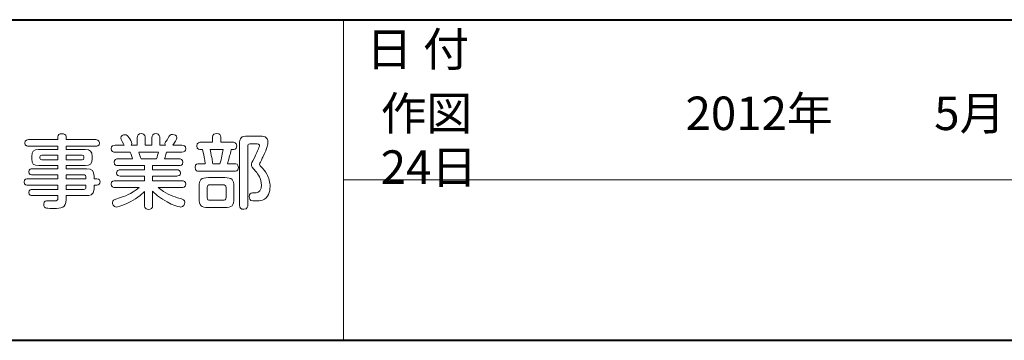
# Model space of a CAD drawing. Units: millimetres. Extents: x -303 to 302, y -212 to 211.
# Drawn here: x -228 to -154, y -212 to -188 of the extents above; entities that cross this region are included whole.
import ezdxf

# ---------------------------------------------------------------- set-up
doc = ezdxf.new("R2010")
doc.units = ezdxf.units.MM
doc.header["$LTSCALE"] = 7.5184
doc.header["$MEASUREMENT"] = 0
doc.layers.add('__0_1', color=7, linetype='Continuous')
doc.layers.add('実線0.2', color=18, linetype='Continuous', lineweight=20)
doc.layers.add('実線0.4', color=18, linetype='Continuous', lineweight=40)

msp = doc.modelspace()

# ---------------------------------------------------------------- linework, layer by layer
at = {"layer": '__0_1', "color": 0, "lineweight": 0}
for points, knots in [([(-227.356, -197.722), (-227.422, -197.722), (-227.632, -197.722), (-227.632, -197.476), (-227.632, -197.224), (-227.416, -197.224), (-227.356, -197.224)], [32, 32, 32, 32, 33, 33, 33, 34, 34, 34, 34]), ([(-225.152, -197.02), (-225.152, -196.853), (-225.044, -196.787), (-224.876, -196.787), (-224.684, -196.787), (-224.546, -196.823), (-224.546, -197.02)], [36, 36, 36, 36, 37, 37, 37, 38, 38, 38, 38]), ([(-222.324, -197.224), (-222.264, -197.224), (-222.048, -197.224), (-222.048, -197.47), (-222.048, -197.722), (-222.258, -197.722), (-222.324, -197.722)], [40, 40, 40, 40, 41, 41, 41, 42, 42, 42, 42]), ([(-220.187, -197.643), (-220.235, -197.572), (-220.457, -197.182), (-220.457, -197.099), (-220.457, -196.955), (-220.295, -196.853), (-220.145, -196.853), (-220.001, -196.853), (-219.947, -196.913), (-219.84, -197.068)], [66, 66, 66, 66, 67, 67, 67, 68, 68, 68, 69, 69, 69, 69]), ([(-219.84, -197.068), (-219.768, -197.176), (-219.63, -197.398), (-219.63, -197.512), (-219.63, -197.578), (-219.66, -197.62), (-219.678, -197.643)], [69, 69, 69, 69, 70, 70, 70, 71, 71, 71, 71]), ([(-219.217, -197.092), (-219.217, -196.882), (-219.133, -196.775), (-218.905, -196.775), (-218.623, -196.775), (-218.623, -197.015), (-218.623, -197.092)], [1, 1, 1, 1, 2, 2, 2, 3, 3, 3, 3]), ([(-218.12, -197.092), (-218.12, -196.9), (-218.054, -196.775), (-217.815, -196.775), (-217.533, -196.775), (-217.533, -197.02), (-217.533, -197.092)], [6, 6, 6, 6, 7, 7, 7, 8, 8, 8, 8]), ([(-217.108, -197.643), (-217.12, -197.62), (-217.144, -197.59), (-217.144, -197.53), (-217.144, -197.458), (-217.114, -197.416), (-217.096, -197.392)], [10, 10, 10, 10, 11, 11, 11, 12, 12, 12, 12]), ([(-216.928, -197.134), (-216.784, -196.859), (-216.748, -196.84), (-216.58, -196.84), (-216.431, -196.84), (-216.263, -196.919), (-216.263, -197.074), (-216.263, -197.17), (-216.419, -197.47), (-216.568, -197.643)], [13, 13, 13, 13, 14, 14, 14, 15, 15, 15, 16, 16, 16, 16]), ([(-214.468, -197.973), (-214.522, -197.973), (-214.761, -197.973), (-214.761, -197.691), (-214.761, -197.422), (-214.522, -197.416), (-214.468, -197.416)], [18, 18, 18, 18, 19, 19, 19, 20, 20, 20, 20]), ([(-213.581, -197.032), (-213.581, -196.823), (-213.449, -196.769), (-213.258, -196.769), (-213.03, -196.769), (-212.97, -196.895), (-212.97, -197.032)], [1, 1, 1, 1, 2, 2, 2, 3, 3, 3, 3]), ([(-212.071, -197.416), (-212.011, -197.416), (-211.772, -197.422), (-211.772, -197.698), (-211.772, -197.973), (-212.011, -197.973), (-212.071, -197.973)], [5, 5, 5, 5, 6, 6, 6, 7, 7, 7, 7]), ([(-210.106, -196.96), (-209.795, -196.96), (-209.441, -196.96), (-209.441, -197.446), (-209.441, -197.59), (-209.441, -197.74), (-209.825, -198.542)], [5, 5, 5, 5, 6, 6, 6, 7, 7, 7, 7]), ([(-220.87, -198.165), (-221.002, -198.165), (-221.182, -198.117), (-221.182, -197.901), (-221.182, -197.667), (-220.96, -197.643), (-220.87, -197.643)], [63, 63, 63, 63, 64, 64, 64, 65, 65, 65, 65]), ([(-215.891, -197.643), (-215.766, -197.643), (-215.58, -197.685), (-215.58, -197.907), (-215.58, -198.045), (-215.682, -198.165), (-215.891, -198.165)], [17, 17, 17, 17, 18, 18, 18, 19, 19, 19, 19]), ([(-210.454, -198.584), (-210.31, -198.308), (-210.07, -197.757), (-210.07, -197.649), (-210.07, -197.542), (-210.184, -197.542), (-210.238, -197.542)], [21, 21, 21, 21, 22, 22, 22, 23, 23, 23, 23]), ([(-220.679, -199.166), (-220.786, -199.166), (-220.954, -199.135), (-220.954, -198.92), (-220.954, -198.668), (-220.732, -198.668), (-220.679, -198.668)], [58, 58, 58, 58, 59, 59, 59, 60, 60, 60, 60]), ([(-216.077, -198.668), (-216.017, -198.668), (-215.802, -198.668), (-215.802, -198.92), (-215.802, -199.166), (-216.017, -199.166), (-216.077, -199.166)], [22, 22, 22, 22, 23, 23, 23, 24, 24, 24, 24]), ([(-210.322, -199.633), (-210.651, -199.261), (-210.669, -199.243), (-210.669, -199.111), (-210.669, -198.998), (-210.645, -198.949), (-210.454, -198.584)], [19, 19, 19, 19, 20, 20, 20, 21, 21, 21, 21]), ([(-227.087, -199.86), (-227.135, -199.86), (-227.332, -199.86), (-227.332, -199.639), (-227.332, -199.417), (-227.159, -199.411), (-227.087, -199.411)], [21, 21, 21, 21, 22, 22, 22, 23, 23, 23, 23]), ([(-220.499, -199.95), (-220.607, -199.95), (-220.762, -199.932), (-220.762, -199.716), (-220.762, -199.513), (-220.589, -199.489), (-220.499, -199.489)], [53, 53, 53, 53, 54, 54, 54, 55, 55, 55, 55]), ([(-216.245, -199.489), (-216.149, -199.489), (-215.981, -199.513), (-215.981, -199.723), (-215.981, -199.938), (-216.167, -199.95), (-216.245, -199.95)], [27, 27, 27, 27, 28, 28, 28, 29, 29, 29, 29]), ([(-214.612, -199.591), (-214.719, -199.591), (-214.887, -199.573), (-214.887, -199.309), (-214.887, -199.027), (-214.69, -199.027), (-214.618, -199.027)], [13, 13, 13, 13, 14, 14, 14, 15, 15, 15, 15]), ([(-211.934, -199.027), (-211.82, -199.027), (-211.652, -199.046), (-211.652, -199.309), (-211.652, -199.591), (-211.85, -199.591), (-211.934, -199.591)], [10, 10, 10, 10, 11, 11, 11, 12, 12, 12, 12]), ([(-210.322, -201.208), (-210.088, -201.191), (-209.921, -200.987), (-209.921, -200.627), (-209.921, -200.16), (-210.208, -199.765), (-210.322, -199.633)], [17, 17, 17, 17, 18, 18, 18, 19, 19, 19, 19]), ([(-210.052, -198.986), (-210.064, -199.004), (-210.076, -199.04), (-210.076, -199.069), (-210.076, -199.111), (-210.046, -199.148), (-210.016, -199.177)], [8, 8, 8, 8, 9, 9, 9, 10, 10, 10, 10]), ([(-227.416, -200.633), (-227.482, -200.633), (-227.692, -200.633), (-227.692, -200.4), (-227.692, -200.16), (-227.482, -200.16), (-227.416, -200.16)], [16, 16, 16, 16, 17, 17, 17, 18, 18, 18, 18]), ([(-222.252, -200.16), (-222.054, -200.16), (-222, -200.304), (-222, -200.393), (-222, -200.519), (-222.078, -200.633), (-222.252, -200.633)], [54, 54, 54, 54, 55, 55, 55, 56, 56, 56, 56]), ([(-220.87, -200.813), (-221.014, -200.813), (-221.182, -200.765), (-221.182, -200.555), (-221.182, -200.298), (-220.924, -200.298), (-220.87, -200.298)], [48, 48, 48, 48, 49, 49, 49, 50, 50, 50, 50]), ([(-215.891, -200.298), (-215.748, -200.298), (-215.58, -200.346), (-215.58, -200.555), (-215.58, -200.813), (-215.837, -200.813), (-215.891, -200.813)], [32, 32, 32, 32, 33, 33, 33, 34, 34, 34, 34]), ([(-209.531, -199.8), (-209.375, -200.1), (-209.279, -200.406), (-209.279, -200.741), (-209.279, -201.1), (-209.411, -201.592), (-209.849, -201.754)], [11, 11, 11, 11, 12, 12, 12, 13, 13, 13, 13]), ([(-227.069, -201.412), (-227.159, -201.412), (-227.326, -201.406), (-227.326, -201.184), (-227.326, -200.963), (-227.183, -200.945), (-227.069, -200.945)], [11, 11, 11, 11, 12, 12, 12, 13, 13, 13, 13]), ([(-218.677, -201.1), (-219.552, -201.975), (-220.649, -202.275), (-220.78, -202.275), (-221.026, -202.275), (-221.074, -202.005), (-221.074, -201.927), (-221.074, -201.748), (-221.02, -201.73), (-220.547, -201.58)], [43, 43, 43, 43, 44, 44, 44, 45, 45, 45, 46, 46, 46, 46]), ([(-216.215, -201.568), (-215.718, -201.724), (-215.664, -201.742), (-215.664, -201.927), (-215.664, -202.059), (-215.742, -202.269), (-215.975, -202.269), (-216.047, -202.269), (-217.072, -202.059), (-218.066, -201.089)], [36, 36, 36, 36, 37, 37, 37, 38, 38, 38, 39, 39, 39, 39]), ([(-226.02, -202.353), (-226.116, -202.335), (-226.218, -202.269), (-226.218, -202.059), (-226.218, -201.801), (-226.044, -201.801), (-225.883, -201.801), (-225.805, -201.801), (-225.463, -201.808), (-225.397, -201.808), (-225.241, -201.808), (-225.152, -201.766), (-225.152, -201.58)], [5, 5, 5, 5, 6, 6, 6, 7, 7, 7, 8, 8, 8, 9, 9, 9, 9]), ([(-224.546, -201.7), (-224.546, -202.371), (-224.9, -202.371), (-225.469, -202.371), (-225.595, -202.371), (-225.918, -202.371), (-226.02, -202.353)], [3, 3, 3, 3, 4, 4, 4, 5, 5, 5, 5]), ([(-209.849, -201.754), (-210.004, -201.814), (-210.154, -201.814), (-210.382, -201.814), (-210.664, -201.814), (-210.837, -201.814), (-210.837, -201.49), (-210.837, -201.292), (-210.765, -201.202), (-210.585, -201.202), (-210.543, -201.202), (-210.358, -201.208), (-210.322, -201.208)], [13, 13, 13, 13, 14, 14, 14, 15, 15, 15, 16, 16, 16, 17, 17, 17, 17]), ([(-218.066, -202.125), (-218.066, -202.347), (-218.162, -202.442), (-218.39, -202.442), (-218.677, -202.442), (-218.677, -202.203), (-218.677, -202.125)], [40, 40, 40, 40, 41, 41, 41, 42, 42, 42, 42]), ([(-210.951, -202.125), (-210.951, -202.203), (-210.951, -202.437), (-211.239, -202.437), (-211.466, -202.437), (-211.562, -202.347), (-211.562, -202.125)], [0, 0, 0, 0, 1, 1, 1, 2, 2, 2, 2])]:
    msp.add_open_spline(points, degree=3, knots=knots, dxfattribs=at)
for points in [[(-227.356, -197.224), (-227.356, -197.224), (-225.152, -197.224), (-225.152, -197.224)], [(-225.152, -197.224), (-225.152, -197.224), (-225.152, -197.02), (-225.152, -197.02)], [(-224.546, -197.02), (-224.546, -197.02), (-224.546, -197.224), (-224.546, -197.224)], [(-224.546, -197.224), (-224.546, -197.224), (-222.324, -197.224), (-222.324, -197.224)], [(-219.217, -197.643), (-219.217, -197.643), (-219.217, -197.092), (-219.217, -197.092)], [(-218.623, -197.092), (-218.623, -197.092), (-218.623, -197.643), (-218.623, -197.643)], [(-218.12, -197.643), (-218.12, -197.643), (-218.12, -197.092), (-218.12, -197.092)], [(-217.533, -197.092), (-217.533, -197.092), (-217.533, -197.643), (-217.533, -197.643)], [(-217.096, -197.392), (-217, -197.26), (-216.97, -197.212), (-216.928, -197.134)], [(-214.468, -197.416), (-214.468, -197.416), (-213.581, -197.416), (-213.581, -197.416)], [(-213.581, -197.416), (-213.581, -197.416), (-213.581, -197.032), (-213.581, -197.032)], [(-212.97, -197.032), (-212.97, -197.032), (-212.97, -197.416), (-212.97, -197.416)], [(-212.97, -197.416), (-212.97, -197.416), (-212.071, -197.416), (-212.071, -197.416)], [(-211.562, -197.578), (-211.562, -197.086), (-211.448, -196.96), (-210.939, -196.96)], [(-210.939, -196.96), (-210.939, -196.96), (-210.106, -196.96), (-210.106, -196.96)], [(-225.152, -197.722), (-225.152, -197.722), (-227.356, -197.722), (-227.356, -197.722)], [(-227.111, -198.483), (-227.111, -198.093), (-226.991, -197.973), (-226.601, -197.973)], [(-226.601, -197.973), (-226.601, -197.973), (-225.152, -197.973), (-225.152, -197.973)], [(-225.152, -197.973), (-225.152, -197.973), (-225.152, -197.722), (-225.152, -197.722)], [(-222.324, -197.722), (-222.324, -197.722), (-224.546, -197.722), (-224.546, -197.722)], [(-224.546, -197.722), (-224.546, -197.722), (-224.546, -197.973), (-224.546, -197.973)], [(-224.546, -197.973), (-224.546, -197.973), (-223.115, -197.973), (-223.115, -197.973)], [(-223.115, -197.973), (-222.737, -197.973), (-222.599, -198.087), (-222.599, -198.483)], [(-220.87, -197.643), (-220.87, -197.643), (-220.187, -197.643), (-220.187, -197.643)], [(-219.744, -198.165), (-219.744, -198.165), (-220.87, -198.165), (-220.87, -198.165)], [(-219.564, -198.668), (-219.6, -198.536), (-219.69, -198.279), (-219.744, -198.165)], [(-219.678, -197.643), (-219.678, -197.643), (-219.217, -197.643), (-219.217, -197.643)], [(-217.629, -198.165), (-217.629, -198.165), (-219.103, -198.165), (-219.103, -198.165)], [(-219.103, -198.165), (-219.079, -198.237), (-218.959, -198.59), (-218.929, -198.668)], [(-218.623, -197.643), (-218.623, -197.643), (-218.12, -197.643), (-218.12, -197.643)], [(-217.791, -198.668), (-217.719, -198.494), (-217.659, -198.261), (-217.629, -198.165)], [(-217.533, -197.643), (-217.533, -197.643), (-217.108, -197.643), (-217.108, -197.643)], [(-217.018, -198.165), (-217.102, -198.441), (-217.108, -198.47), (-217.186, -198.668)], [(-215.891, -198.165), (-215.891, -198.165), (-217.018, -198.165), (-217.018, -198.165)], [(-216.568, -197.643), (-216.568, -197.643), (-215.891, -197.643), (-215.891, -197.643)], [(-214.336, -197.973), (-214.336, -197.973), (-214.468, -197.973), (-214.468, -197.973)], [(-214.138, -199.027), (-214.144, -198.812), (-214.18, -198.602), (-214.336, -197.973)], [(-213.767, -197.973), (-213.617, -198.686), (-213.599, -198.77), (-213.569, -199.027)], [(-212.796, -197.973), (-212.796, -197.973), (-213.767, -197.973), (-213.767, -197.973)], [(-213.03, -199.027), (-212.916, -198.65), (-212.832, -198.231), (-212.796, -197.973)], [(-212.197, -197.973), (-212.275, -198.357), (-212.317, -198.494), (-212.461, -199.027)], [(-212.071, -197.973), (-212.071, -197.973), (-212.197, -197.973), (-212.197, -197.973)], [(-211.562, -202.125), (-211.562, -202.125), (-211.562, -197.578), (-211.562, -197.578)], [(-210.783, -197.542), (-210.903, -197.542), (-210.951, -197.607), (-210.951, -197.709)], [(-210.951, -197.709), (-210.951, -197.709), (-210.951, -202.125), (-210.951, -202.125)], [(-210.238, -197.542), (-210.238, -197.542), (-210.783, -197.542), (-210.783, -197.542)], [(-227.111, -198.65), (-227.111, -198.65), (-227.111, -198.483), (-227.111, -198.483)], [(-226.596, -199.159), (-226.985, -199.159), (-227.111, -199.051), (-227.111, -198.65)], [(-226.368, -198.381), (-226.452, -198.381), (-226.5, -198.416), (-226.5, -198.506)], [(-226.5, -198.506), (-226.5, -198.506), (-226.5, -198.62), (-226.5, -198.62)], [(-226.5, -198.62), (-226.5, -198.698), (-226.464, -198.746), (-226.368, -198.746)], [(-225.152, -198.381), (-225.152, -198.381), (-226.368, -198.381), (-226.368, -198.381)], [(-226.368, -198.746), (-226.368, -198.746), (-225.152, -198.746), (-225.152, -198.746)], [(-225.152, -198.746), (-225.152, -198.746), (-225.152, -198.381), (-225.152, -198.381)], [(-223.354, -198.381), (-223.354, -198.381), (-224.546, -198.381), (-224.546, -198.381)], [(-224.546, -198.381), (-224.546, -198.381), (-224.546, -198.746), (-224.546, -198.746)], [(-224.546, -198.746), (-224.546, -198.746), (-223.354, -198.746), (-223.354, -198.746)], [(-223.21, -198.506), (-223.21, -198.405), (-223.27, -198.381), (-223.354, -198.381)], [(-223.354, -198.746), (-223.27, -198.746), (-223.21, -198.722), (-223.21, -198.62)], [(-223.21, -198.62), (-223.21, -198.62), (-223.21, -198.506), (-223.21, -198.506)], [(-222.599, -198.65), (-222.599, -199.046), (-222.725, -199.159), (-223.115, -199.159)], [(-222.599, -198.483), (-222.599, -198.483), (-222.599, -198.65), (-222.599, -198.65)], [(-220.679, -198.668), (-220.679, -198.668), (-219.564, -198.668), (-219.564, -198.668)], [(-218.929, -198.668), (-218.929, -198.668), (-217.791, -198.668), (-217.791, -198.668)], [(-217.186, -198.668), (-217.186, -198.668), (-216.077, -198.668), (-216.077, -198.668)], [(-209.825, -198.542), (-209.831, -198.554), (-210.028, -198.944), (-210.052, -198.986)], [(-227.087, -199.411), (-227.087, -199.411), (-225.152, -199.411), (-225.152, -199.411)], [(-225.152, -199.159), (-225.152, -199.159), (-226.596, -199.159), (-226.596, -199.159)], [(-225.152, -199.411), (-225.152, -199.411), (-225.152, -199.159), (-225.152, -199.159)], [(-223.115, -199.159), (-223.115, -199.159), (-224.546, -199.159), (-224.546, -199.159)], [(-224.546, -199.159), (-224.546, -199.159), (-224.546, -199.411), (-224.546, -199.411)], [(-224.546, -199.411), (-224.546, -199.411), (-223.007, -199.411), (-223.007, -199.411)], [(-223.007, -199.411), (-222.599, -199.411), (-222.455, -199.585), (-222.455, -199.956)], [(-218.677, -199.166), (-218.677, -199.166), (-220.679, -199.166), (-220.679, -199.166)], [(-220.499, -199.489), (-220.499, -199.489), (-218.677, -199.489), (-218.677, -199.489)], [(-218.677, -199.489), (-218.677, -199.489), (-218.677, -199.166), (-218.677, -199.166)], [(-216.077, -199.166), (-216.077, -199.166), (-218.066, -199.166), (-218.066, -199.166)], [(-218.066, -199.166), (-218.066, -199.166), (-218.066, -199.489), (-218.066, -199.489)], [(-218.066, -199.489), (-218.066, -199.489), (-216.245, -199.489), (-216.245, -199.489)], [(-214.618, -199.027), (-214.618, -199.027), (-214.138, -199.027), (-214.138, -199.027)], [(-211.934, -199.591), (-211.934, -199.591), (-214.612, -199.591), (-214.612, -199.591)], [(-213.569, -199.027), (-213.569, -199.027), (-213.03, -199.027), (-213.03, -199.027)], [(-212.461, -199.027), (-212.461, -199.027), (-211.934, -199.027), (-211.934, -199.027)], [(-210.016, -199.177), (-209.741, -199.465), (-209.675, -199.537), (-209.531, -199.8)], [(-227.416, -200.16), (-227.416, -200.16), (-225.152, -200.16), (-225.152, -200.16)], [(-225.152, -199.86), (-225.152, -199.86), (-227.087, -199.86), (-227.087, -199.86)], [(-225.152, -200.16), (-225.152, -200.16), (-225.152, -199.86), (-225.152, -199.86)], [(-224.546, -199.86), (-224.546, -199.86), (-224.546, -200.16), (-224.546, -200.16)], [(-223.228, -199.86), (-223.228, -199.86), (-224.546, -199.86), (-224.546, -199.86)], [(-224.546, -200.16), (-224.546, -200.16), (-223.061, -200.16), (-223.061, -200.16)], [(-223.061, -200.028), (-223.061, -199.908), (-223.12, -199.86), (-223.228, -199.86)], [(-223.061, -200.16), (-223.061, -200.16), (-223.061, -200.028), (-223.061, -200.028)], [(-222.455, -199.956), (-222.455, -199.956), (-222.455, -200.16), (-222.455, -200.16)], [(-222.455, -200.16), (-222.455, -200.16), (-222.252, -200.16), (-222.252, -200.16)], [(-220.87, -200.298), (-220.87, -200.298), (-218.677, -200.298), (-218.677, -200.298)], [(-218.677, -199.95), (-218.677, -199.95), (-220.499, -199.95), (-220.499, -199.95)], [(-218.677, -200.298), (-218.677, -200.298), (-218.677, -199.95), (-218.677, -199.95)], [(-216.245, -199.95), (-216.245, -199.95), (-218.066, -199.95), (-218.066, -199.95)], [(-218.066, -199.95), (-218.066, -199.95), (-218.066, -200.298), (-218.066, -200.298)], [(-218.066, -200.298), (-218.066, -200.298), (-215.891, -200.298), (-215.891, -200.298)], [(-214.588, -200.753), (-214.588, -200.208), (-214.45, -200.07), (-213.899, -200.07)], [(-213.899, -200.07), (-213.899, -200.07), (-212.671, -200.07), (-212.671, -200.07)], [(-212.671, -200.07), (-212.125, -200.07), (-211.988, -200.208), (-211.988, -200.753)], [(-225.152, -200.633), (-225.152, -200.633), (-227.416, -200.633), (-227.416, -200.633)], [(-227.069, -200.945), (-227.069, -200.945), (-225.152, -200.945), (-225.152, -200.945)], [(-225.152, -200.945), (-225.152, -200.945), (-225.152, -200.633), (-225.152, -200.633)], [(-223.061, -200.633), (-223.061, -200.633), (-224.546, -200.633), (-224.546, -200.633)], [(-224.546, -200.633), (-224.546, -200.633), (-224.546, -200.945), (-224.546, -200.945)], [(-224.546, -200.945), (-224.546, -200.945), (-223.228, -200.945), (-223.228, -200.945)], [(-223.228, -200.945), (-223.115, -200.945), (-223.061, -200.891), (-223.061, -200.777)], [(-223.061, -200.777), (-223.061, -200.777), (-223.061, -200.633), (-223.061, -200.633)], [(-222.455, -200.927), (-222.455, -201.412), (-222.851, -201.412), (-223.007, -201.412)], [(-222.252, -200.633), (-222.252, -200.633), (-222.455, -200.633), (-222.455, -200.633)], [(-222.455, -200.633), (-222.455, -200.633), (-222.455, -200.927), (-222.455, -200.927)], [(-219.079, -200.813), (-219.079, -200.813), (-220.87, -200.813), (-220.87, -200.813)], [(-220.547, -201.58), (-220.181, -201.466), (-219.69, -201.316), (-219.079, -200.813)], [(-218.677, -202.125), (-218.677, -202.125), (-218.677, -201.1), (-218.677, -201.1)], [(-218.066, -201.089), (-218.066, -201.089), (-218.066, -202.125), (-218.066, -202.125)], [(-215.891, -200.813), (-215.891, -200.813), (-217.653, -200.813), (-217.653, -200.813)], [(-217.653, -200.813), (-217.102, -201.25), (-216.658, -201.424), (-216.215, -201.568)], [(-214.588, -201.628), (-214.588, -201.628), (-214.588, -200.753), (-214.588, -200.753)], [(-213.773, -200.603), (-213.893, -200.603), (-213.989, -200.651), (-213.989, -200.819)], [(-213.989, -200.819), (-213.989, -200.819), (-213.989, -201.55), (-213.989, -201.55)], [(-212.79, -200.603), (-212.79, -200.603), (-213.773, -200.603), (-213.773, -200.603)], [(-212.575, -200.819), (-212.575, -200.651), (-212.671, -200.603), (-212.79, -200.603)], [(-212.575, -201.55), (-212.575, -201.55), (-212.575, -200.819), (-212.575, -200.819)], [(-211.988, -200.753), (-211.988, -200.753), (-211.988, -201.628), (-211.988, -201.628)], [(-225.152, -201.412), (-225.152, -201.412), (-227.069, -201.412), (-227.069, -201.412)], [(-225.152, -201.58), (-225.152, -201.58), (-225.152, -201.412), (-225.152, -201.412)], [(-223.007, -201.412), (-223.007, -201.412), (-224.546, -201.412), (-224.546, -201.412)], [(-224.546, -201.412), (-224.546, -201.412), (-224.546, -201.7), (-224.546, -201.7)], [(-213.899, -202.311), (-214.444, -202.311), (-214.588, -202.173), (-214.588, -201.628)], [(-213.989, -201.55), (-213.989, -201.712), (-213.899, -201.766), (-213.773, -201.766)], [(-213.773, -201.766), (-213.773, -201.766), (-212.79, -201.766), (-212.79, -201.766)], [(-212.79, -201.766), (-212.671, -201.766), (-212.575, -201.724), (-212.575, -201.55)], [(-211.988, -201.628), (-211.988, -202.167), (-212.119, -202.311), (-212.671, -202.311)], [(-212.671, -202.311), (-212.671, -202.311), (-213.899, -202.311), (-213.899, -202.311)]]:
    msp.add_open_spline(points, degree=3, dxfattribs=at)
at = {"layer": '実線0.2'}
for p, q in [((-203.789, -188.245), (-203.789, -212.245)), ((-203.789, -200.245), (266.711, -200.245))]:
    msp.add_line(p, q, dxfattribs=at)
at = {"layer": '実線0.4'}
for p, q in [((-302.695, -188.245), (301.711, -188.245)), ((-302.695, -212.245), (301.711, -212.245))]:
    msp.add_line(p, q, dxfattribs=at)

# ---------------------------------------------------------------- texts
at = {"layer": '実線0.2', "attachment_point": 1, "line_spacing_factor": 0.963855}
for s, insert, char_height, width in [('\\fＭＳ Ｐゴシック;日 付', (-202.078, -189.187), 2.54, 10.30767), ('\\fＭＳ Ｐゴシック;作図\u3000\u3000\u3000\u3000   2012年\u3000\u3000 5月  24日', (-201, -194), 2.50613, 55.0038)]:
    msp.add_mtext(s, dxfattribs=dict(at, insert=insert, char_height=char_height, width=width))

doc.saveas('drawing.dxf')
